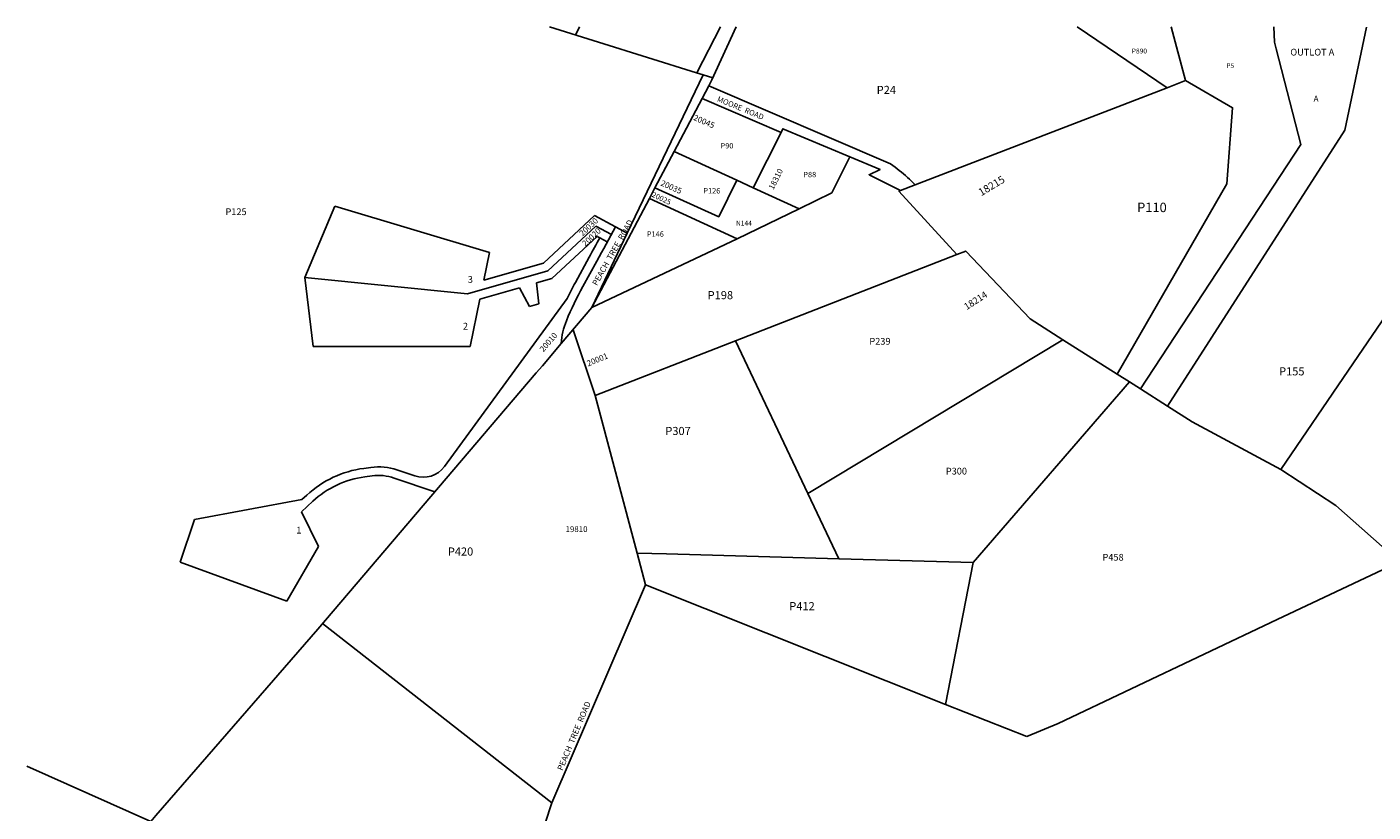
# Model space of a CAD drawing. Units: inches. Extents: x 1201770 to 1207771, y 549456 to 553457.
# Drawn here: x 1201770 to 1205705, y 551161 to 553457 of the extents above; entities that cross this region are included whole.
import ezdxf

# ---------------------------------------------------------------- set-up
doc = ezdxf.new("R2010")
doc.units = ezdxf.units.IN
doc.header["$MEASUREMENT"] = 0
for name, color, linetype, true_color in [('Addresses', 7, 'Continuous', 0xe703ad), ('Lot-Block-Parcel Text', 7, 'Continuous', 0xe703ad), ('Parcel Boundaries', 7, 'Continuous', 0xe703ad), ('Street Names', 7, 'Continuous', 0xe703ad), ('Street ROW', 7, 'Continuous', 0xe703ad)]:
    doc.layers.add(name, color=color, linetype=linetype, true_color=true_color)
doc.styles.add('Arial', font='txt')

msp = doc.modelspace()

# ---------------------------------------------------------------- linework, layer by layer
at = {"layer": 'Parcel Boundaries'}
for p, q in [((1203297.8, 553457.2), (1203728, 553323.1)), ((1203374.2, 553433.4), (1203385.9, 553457.2)), ((1205103.4, 553279.3), (1204840.4, 553457)), ((1205157.4, 553300.1), (1205115.5, 553457)), ((1204366.9, 552995.1), (1205103.4, 553279.3)), ((1205103.4, 553279.3), (1205157.4, 553300.1)), ((1203974.8, 553148.5), (1203893.4, 552987)), ((1203845.8, 553008.8), (1203662.1, 553092.7)), ((1203893.4, 552987), (1203845.8, 553008.8)), ((1203846.4, 552837.4), (1203589.8, 552955.7)), ((1203893.4, 552987), (1204027.9, 552925.6)), ((1202583, 552724.4), (1202670.7, 552933)), ((1202670.7, 552933), (1203122.3, 552797.9)), ((1204027.9, 552925.6), (1203846.4, 552837.4)), ((1203280, 552766.8), (1203429.8, 552905.5)), ((1203292.6, 552744.4), (1203433.7, 552875)), ((1203429.8, 552905.5), (1203490.6, 552872.6)), ((1203433.7, 552875), (1203478.8, 552850.6)), ((1203437.5, 552844.5), (1203305.2, 552722)), ((1203846.4, 552837.4), (1203421.5, 552636.3)), ((1203437.5, 552844.5), (1203444.9, 552840.5)), ((1203444.9, 552840.5), (1203466.8, 552828.7)), ((1203122.3, 552797.9), (1203105.8, 552716.8)), ((1203105.8, 552716.8), (1203280, 552766.8)), ((1203373.5, 552710.1), (1203414.1, 552784.1)), ((1202583, 552724.4), (1203058.7, 552677.2)), ((1202606.8, 552522.7), (1202583, 552724.4)), ((1203058.7, 552677.2), (1203292.6, 552744.4)), ((1203305.2, 552722), (1203259.6, 552708.9)), ((1203209.9, 552694.6), (1203094.6, 552661.5)), ((1203239.6, 552639.2), (1203209.9, 552694.6)), ((1203259.6, 552708.9), (1203266.6, 552647)), ((1202990.8, 552171.9), (1203349.1, 552662.9)), ((1203094.6, 552661.5), (1203066.4, 552522.7)), ((1203266.6, 552647), (1203239.6, 552639.2)), ((1203066.4, 552522.7), (1202606.8, 552522.7)), ((1204798.6, 552542.4), (1204053.4, 552092.5)), ((1204992.9, 552419.2), (1204536, 551891.3)), ((1205104.1, 552348.5), (1205025.2, 552398.6)), ((1202754.9, 552166.4), (1202775.8, 552169.2)), ((1202852, 552161.9), (1202903.9, 552144.3)), ((1202779.1, 552144.4), (1202758.2, 552141.6)), ((1202962.7, 552098), (1202844, 552138.2)), ((1202574.3, 552075), (1202588.8, 552088.4)), ((1202260.6, 552017.2), (1202574.3, 552075)), ((1202605.8, 552070.1), (1202572.8, 552039.7)), ((1202218.4, 551891.9), (1202260.6, 552017.2)), ((1202572.8, 552039.7), (1202622.5, 551938.2)), ((1202622.5, 551938.2), (1202530.3, 551778.3)), ((1202530.3, 551778.3), (1202218.4, 551891.9)), ((1204536, 551891.3), (1204455.9, 551476.2)), ((1203304.9, 551188.7), (1203578.9, 551825.4)), ((1203304.9, 551188.7), (1203137.7, 550684.9))]:
    msp.add_line(p, q, dxfattribs=at)
for points in [[(1205025.2, 552398.6), (1205494.2, 553113.1), (1205421.7, 553393.5), (1205416.9, 553412.2), (1205415.1, 553457)], [(1205686, 553456.9), (1205622.8, 553155.2), (1205104.1, 552348.5)], [(1206105.3, 553456.9), (1206006.3, 553001.4), (1205897.1, 552840.7), (1205633.5, 552453.2), (1205435.9, 552162.7)], [(1204956.9, 552442), (1205278.2, 552998.3), (1205294.8, 553220.7), (1205157.4, 553300.1)], [(1204176.3, 553077.3), (1204123.2, 552971.9), (1204027.9, 552925.6)], [(1203606, 552986.3), (1203792.8, 552902), (1203845.8, 553008.8)], [(1204488.5, 552791.4), (1204319.1, 552976.7), (1204323.5, 552978.4)], [(1203367, 552572.4), (1203367.5, 552571), (1203431.3, 552379), (1203841.3, 552538.9), (1204488.5, 552791.4)], [(1204956.9, 552442), (1204798.6, 552542.4), (1204702.5, 552603.4), (1204514.9, 552801.7), (1204488.5, 552791.4)], [(1203332.2, 552531.6), (1203277.1, 552466.6), (1203259.1, 552445.8), (1202620.3, 551696.2), (1202146.8, 551151.1), (1202132.2, 551134), (1201770.3, 551295.4)], [(1203841.3, 552538.9), (1204053.4, 552092.5), (1204143.8, 551902.1)], [(1205025.2, 552398.6), (1204992.9, 552419.2), (1204956.9, 552442)], [(1203431.3, 552379), (1203554.1, 551918.3), (1203578.9, 551825.4)], [(1205435.9, 552162.7), (1205176.7, 552302.5), (1205104.1, 552348.5)], [(1205783, 551893.5), (1205596.7, 552058.2), (1205435.9, 552162.7)], [(1203554.1, 551918.3), (1203640.1, 551916), (1204143.8, 551902.1), (1204536, 551891.3)], [(1204693, 551381.9), (1204784.4, 551420.7), (1205425.2, 551724.1), (1205768.1, 551886.4)], [(1204693, 551381.9), (1204455.9, 551476.2), (1203578.9, 551825.4)], [(1202634, 551712.4), (1202634.2, 551712.6), (1203304.9, 551188.7)]]:
    msp.add_lwpolyline(points, dxfattribs=at)
for centre, radius, start, end in [((1190051.2, 560111.4), 15239.9, 331.26259, 331.50422), ((1204302.9, 552200.4), 1060, 151.2625, 154.1316), ((1202795.5, 551864.1), 305, 97.6476, 132.6563), ((1202798.2, 552002.7), 168, 71.3263, 97.6483), ((1202928.6, 552217.3), 77, 251.3263, 323.8762), ((1202795.5, 551864.1), 280, 97.6484, 132.6561), ((1202798.2, 552002.7), 143, 71.3251, 97.6492)]:
    msp.add_arc(centre, radius, start, end, dxfattribs=at)
at = {"layer": 'Street ROW'}
for p, q in [((1203797.9, 553457.1), (1203729, 553322.8)), ((1203772.8, 553302.6), (1203843.3, 553457.1)), ((1203746.7, 553317.3), (1203775.4, 553308.3)), ((1203772.8, 553302.6), (1203763.3, 553284.7)), ((1203763.3, 553284.7), (1203744, 553248)), ((1203662.1, 553092.7), (1203744, 553248)), ((1203744, 553248), (1203974.8, 553148.5)), ((1203662.1, 553092.7), (1203606, 552986.3)), ((1204323.5, 552978.4), (1204366.9, 552995.1)), ((1203589.8, 552955.7), (1203421.5, 552636.3)), ((1203589.8, 552955.7), (1203606, 552986.3))]:
    msp.add_line(p, q, dxfattribs=at)
for points in [[(1203728, 553323.1), (1203746.7, 553317.3), (1203525.4, 552853.8)], [(1204366.9, 552995.1), (1204361.4, 553000.8), (1204355.9, 553006.4), (1204350.2, 553011.9), (1204344.4, 553017.3), (1204338.5, 553022.6), (1204332.6, 553027.8), (1204326.5, 553032.8), (1204320.4, 553037.8), (1204314.2, 553042.7), (1204307.9, 553047.5), (1204301.5, 553052.1), (1204295, 553056.7), (1203763.3, 553284.7)], [(1203974.8, 553148.5), (1203980.2, 553159.2), (1204176.3, 553077.3)], [(1204176.3, 553077.3), (1204264.2, 553040.5), (1204232.2, 553025), (1204323.5, 552978.4)], [(1203525.4, 552853.8), (1203421.5, 552636.3), (1203332.2, 552531.6)]]:
    msp.add_lwpolyline(points, dxfattribs=at)
msp.add_lwpolyline([(1203332.2, 552531.6, -0.085455), (1203347.4, 552598.2, -0.02677), (1203395.4, 552698), (1203436, 552772.1, 0.001828), (1203490.6, 552872.6), (1203525.4, 552853.8)], format="xyb", dxfattribs=at)

# ---------------------------------------------------------------- texts
at = {"layer": 'Addresses', "color": 18, "true_color": 0x000000, "style": 'Arial'}
for s, height, rotation, p in [('20045', 17.04, -23.5524, (1203716.9, 553185.8)), ('18310', 17.04, 63.4351, (1203952.5, 552979.6)), ('20035', 17.04, -23.9626, (1203621.1, 552994.3)), ('18215', 22.04, 31.0731, (1204560, 552961.8)), ('20025', 15.62, -25.1448, (1203595.3, 552961.2)), ('20030', 17.04, 43.0742, (1203394.6, 552844.1)), ('20020', 17.04, 43.2147, (1203402.9, 552814.4)), ('18214', 19.72, 32.5604, (1204517.3, 552628.8)), ('20010', 17.04, 49.523, (1203280.3, 552505.4)), ('20001', 17.04, 22.5431, (1203411.2, 552464.1))]:
    msp.add_text(s, height=height, rotation=rotation, dxfattribs=at).set_placement(p)
msp.add_text('19810', height=17.04, dxfattribs=at).set_placement((1203344.7, 551980.1))
at = {"layer": 'Lot-Block-Parcel Text', "color": 14, "true_color": 0xa80000, "style": 'Arial'}
for s, height, p in [('P890', 14.2, (1205000, 553379.6)), ('OUTLOT A', 19.72, (1205463.5, 553373.5)), ('P5', 14.2, (1205276.4, 553336.8)), ('P24', 23.67, (1204254.4, 553261.2)), ('A', 17.8, (1205531.3, 553238.4)), ('P90', 15.78, (1203797.9, 553101.9)), ('P88', 15.78, (1204039.9, 553017.6)), ('P126', 15.78, (1203747.8, 552970.1)), ('P125', 19.72, (1202350.8, 552906.9)), ('P110', 27.61, (1205015.6, 552915.6)), ('N144', 14.2, (1203843.2, 552876.2)), ('P146', 15.78, (1203582.7, 552843.5)), ('3', 19.7, (1203059.2, 552709)), ('P198', 23.67, (1203760.3, 552661)), ('2', 19.7, (1203044.8, 552572.2)), ('P239', 19.72, (1204233, 552528.1)), ('P155', 23.67, (1205430.7, 552438.2)), ('P307', 23.67, (1203636.6, 552263.9)), ('P300', 19.72, (1204456.5, 552148.4)), ('1', 19.7, (1202557.9, 551975.9)), ('P420', 23.67, (1203000.8, 551911.4)), ('P458', 19.72, (1204914.4, 551896.6)), ('P412', 23.67, (1203999, 551751.7))]:
    msp.add_text(s, height=height, dxfattribs=at).set_placement(p)
at = {"layer": 'Street Names', "color": 18, "true_color": 0x000000, "style": 'Arial'}
for s, height, rotation, p in [('MOORE  ROAD', 15.975, -22.4379, (1203786.5, 553240.3)), ('PEACH  TREE  ROAD', 17.257, 60.5255, (1203436.7, 552699.1)), ('PEACH  TREE  ROAD', 17.257, 67.3372, (1203335.8, 551281.1))]:
    msp.add_text(s, height=height, rotation=rotation, dxfattribs=at).set_placement(p)

doc.saveas('drawing.dxf')
